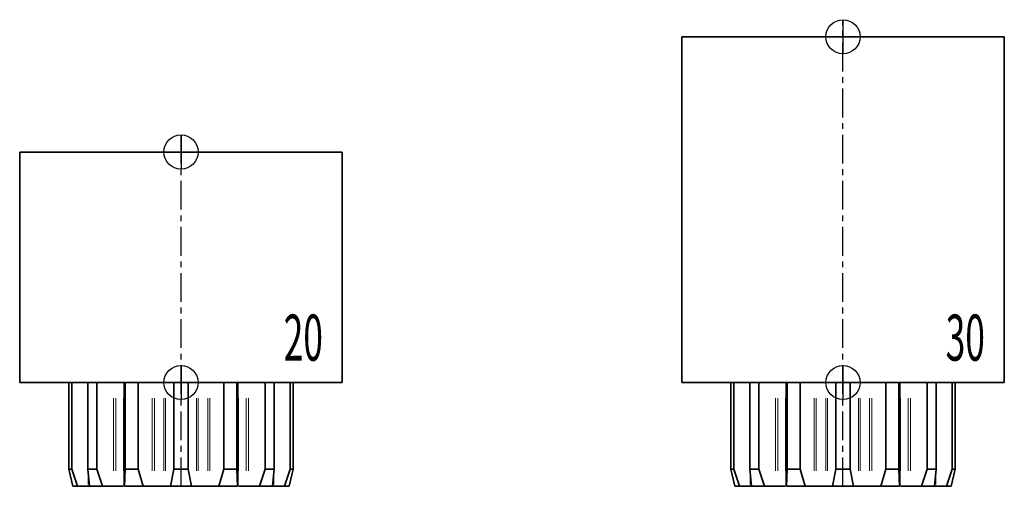
# Model space of a CAD drawing. Units: millimetres. Extents: x 0 to 1958, y 0 to 7243.
# Drawn here: x 1401 to 1486, y 2964 to 3004 of the extents above; entities that cross this region are included whole.
import ezdxf
from ezdxf.enums import TextEntityAlignment as Align

# ---------------------------------------------------------------- set-up
doc = ezdxf.new("R2010")
doc.units = ezdxf.units.MM
doc.linetypes.add('MITTEX2', pattern=[4, 2.5, -0.5, 0.5, -0.5])
for name, color, linetype in [('01_BLOCKFANG', 2, 'Continuous'), ('03_MITTELLINIE', 1, 'MITTEX2'), ('07_BESCHRIFTUNG', 2, 'Continuous'), ('Konstruktion', 31, 'Continuous')]:
    doc.layers.add(name, color=color, linetype=linetype)
doc.styles.get("Standard").update_dxf_attribs({"font": 'arial.ttf'})

# ---------------------------------------------------------------- blocks, each defined once
blk = doc.blocks.new('Blockfang')
at = {"layer": '01_BLOCKFANG'}
for p, q in [((0, 1.48), (0, -1.48)), ((-1.48, 0), (1.48, 0))]:
    blk.add_line(p, q, dxfattribs=at)
blk.add_circle((0, 0), 1.48, dxfattribs=at)
blk = doc.blocks.new('HEBELAUGE_20_Kreuzberg')
at = {"color": 7, "linetype": 'Continuous', "lineweight": 35}
for p, q in [((-14, 20), (-14, 0)), ((-14, 20), (0, 20)), ((0, 20), (14, 20)), ((14, 0), (14, 20)), ((-14, 0), (0, 0)), ((-9.747, 0), (-9.747, -7.5)), ((-9.469, 0), (-9.469, -7.5)), ((-8.095, 0), (-8.095, -7.5)), ((-7.316, 0), (-7.316, -7.5)), ((-4.938, 0), (-4.938, -9)), ((-4.839, 0), (-4.839, -7.5)), ((-3.713, 0), (-3.713, -7.5)), ((-0.625, 0), (-0.625, -7.5)), ((0, 0), (14, 0)), ((0.625, 0), (0.625, -7.5)), ((3.713, 0), (3.713, -7.5)), ((4.839, 0), (4.839, -7.5)), ((4.938, -9), (4.938, 0)), ((7.316, 0), (7.316, -7.5)), ((8.095, 0), (8.095, -7.5)), ((9.469, 0), (9.469, -7.5)), ((9.747, 0), (9.747, -7.5)), ((-9.395, -9), (-9.747, -7.5)), ((-9.747, -7.5), (-9.469, -7.5)), ((-9.469, -7.5), (-8.99, -9)), ((-7.94, -9), (-8.095, -7.5)), ((-8.095, -7.5), (-7.316, -7.5)), ((-7.316, -7.5), (-6.804, -9)), ((-4.912, -9), (-4.839, -7.5)), ((-4.839, -7.5), (-3.713, -7.5)), ((-3.713, -7.5), (-3.27, -9)), ((-0.911, -9), (-0.625, -7.5)), ((-0.625, -7.5), (0.625, -7.5)), ((0.625, -7.5), (0.911, -9)), ((3.27, -9), (3.713, -7.5)), ((3.713, -7.5), (4.839, -7.5)), ((4.839, -7.5), (4.912, -9)), ((6.804, -9), (7.316, -7.5)), ((7.316, -7.5), (8.095, -7.5)), ((8.095, -7.5), (7.94, -9)), ((8.99, -9), (9.469, -7.5)), ((9.747, -7.5), (9.395, -9)), ((9.469, -7.5), (9.747, -7.5)), ((-9.395, -9), (-8.99, -9)), ((-7.94, -9), (-6.804, -9)), ((-4.912, -9), (-3.27, -9)), ((-0.911, -9), (0.911, -9)), ((3.27, -9), (4.912, -9)), ((6.804, -9), (7.94, -9)), ((8.99, -9), (9.395, -9))]:
    blk.add_line(p, q, dxfattribs=at)
at = {"color": 8, "linetype": 'Continuous', "lineweight": 18}
for p, q in [((-5.857, -1.35), (-5.857, -7.65)), ((-5.661, -1.35), (-5.661, -7.65)), ((-4.999, -1.35), (-4.999, -7.65)), ((-2.509, -1.35), (-2.509, -7.65)), ((-2.315, -1.35), (-2.315, -7.65)), ((-1.489, -1.35), (-1.489, -7.65)), ((-1.336, -1.35), (-1.336, -7.65)), ((1.336, -1.35), (1.336, -7.65)), ((1.489, -1.35), (1.489, -7.65)), ((2.315, -1.35), (2.315, -7.65)), ((2.509, -1.35), (2.509, -7.65)), ((4.999, -1.35), (4.999, -7.65)), ((5.661, -1.35), (5.661, -7.65)), ((5.857, -1.35), (5.857, -7.65)), ((-8.045, -8.135), (-8.045, -8.847)), ((8.045, -8.135), (8.045, -8.847))]:
    blk.add_line(p, q, dxfattribs=at)
at = {"color": 7, "linetype": 'Continuous', "lineweight": 35}
for points, knots in [([(-8.99, -9), (-8.813, -9), (-8.503, -9), (-8.183, -9), (-8.045, -9)], [0, 0, 0, 0, 0.570274, 1, 1, 1, 1]), ([(-8.045, -9), (-8.025, -9), (-7.986, -9), (-7.955, -9), (-7.94, -9)], [0, 0, 0, 0, 0.5277315, 1, 1, 1, 1]), ([(-6.804, -9), (-6.621, -9), (-6.3, -9), (-5.99, -9), (-5.857, -9)], [0, 0, 0, 0, 0.570274, 1, 1, 1, 1]), ([(-5.857, -9), (-5.837, -9), (-5.799, -9), (-5.727, -9), (-5.686, -9), (-5.661, -9)], [0, 0, 0, 0, 0.292746, 0.566098, 1, 1, 1, 1]), ([(-5.661, -9), (-5.541, -9), (-5.336, -9), (-5.118, -9), (-5.028, -9)], [0, 0, 0, 0, 0.584921, 1, 1, 1, 1]), ([(-3.27, -9), (-3.117, -9), (-2.849, -9), (-2.611, -9), (-2.509, -9)], [0, 0, 0, 0, 0.5702745, 1, 1, 1, 1]), ([(-2.509, -9), (-2.493, -9), (-2.462, -9), (-2.395, -9), (-2.346, -9), (-2.315, -9)], [0, 0, 0, 0, 0.292756, 0.566106, 1, 1, 1, 1]), ([(-2.315, -9), (-2.162, -9), (-1.889, -9), (-1.611, -9), (-1.489, -9)], [0, 0, 0, 0, 0.559963, 1, 1, 1, 1]), ([(-1.489, -9), (-1.47, -9), (-1.431, -9), (-1.372, -9), (-1.35, -9), (-1.336, -9)], [0, 0, 0, 0, 0.29273, 0.566098, 1, 1, 1, 1]), ([(-1.336, -9), (-1.27, -9), (-1.149, -9), (-0.985, -9), (-0.911, -9)], [0, 0, 0, 0, 0.5494377, 1, 1, 1, 1]), ([(0.911, -9), (1.004, -9), (1.166, -9), (1.285, -9), (1.336, -9)], [0, 0, 0, 0, 0.570272, 1, 1, 1, 1]), ([(1.336, -9), (1.345, -9), (1.362, -9), (1.412, -9), (1.46, -9), (1.489, -9)], [0, 0, 0, 0, 0.292753, 0.566104, 1, 1, 1, 1]), ([(1.489, -9), (1.645, -9), (1.922, -9), (2.195, -9), (2.315, -9)], [0, 0, 0, 0, 0.559961, 1, 1, 1, 1]), ([(2.315, -9), (2.335, -9), (2.374, -9), (2.445, -9), (2.485, -9), (2.509, -9)], [0, 0, 0, 0, 0.292726, 0.566098, 1, 1, 1, 1]), ([(2.509, -9), (2.64, -9), (2.88, -9), (3.149, -9), (3.27, -9)], [0, 0, 0, 0, 0.5494352, 1, 1, 1, 1]), ([(5.026, -9), (5.144, -9), (5.362, -9), (5.567, -9), (5.661, -9)], [0, 0, 0, 0, 0.541053, 1, 1, 1, 1]), ([(5.661, -9), (5.678, -9), (5.709, -9), (5.778, -9), (5.827, -9), (5.857, -9)], [0, 0, 0, 0, 0.2927298, 0.5660828, 1, 1, 1, 1]), ([(5.857, -9), (6.028, -9), (6.338, -9), (6.659, -9), (6.804, -9)], [0, 0, 0, 0, 0.549437, 1, 1, 1, 1]), ([(7.94, -9), (7.946, -9), (7.974, -9), (8.014, -9), (8.045, -9)], [0, 0, 0, 0, 0.227715, 1, 1, 1, 1]), ([(8.045, -9), (8.221, -9), (8.541, -9), (8.851, -9), (8.99, -9)], [0, 0, 0, 0, 0.549434, 1, 1, 1, 1])]:
    blk.add_open_spline(points, degree=3, knots=knots, dxfattribs=at)
at = {"layer": '03_MITTELLINIE'}
blk.add_line((0, -9), (0, 21.48), dxfattribs=at)
at = {"layer": '01_BLOCKFANG'}
for p in [(0, 20), (0, 0)]:
    blk.add_blockref('Blockfang', p, dxfattribs=at)
at = {"layer": '07_BESCHRIFTUNG', "width": 0.5625}
blk.add_text('20', height=4, dxfattribs=at).set_placement((10.614, 3.898), align=Align.MIDDLE_CENTER)
blk = doc.blocks.new('HEBELAUGE_30_Kreuzberg')
at = {"color": 7, "linetype": 'Continuous', "lineweight": 35}
for p, q in [((-14, 30), (-14, 0)), ((-14, 30), (0, 30)), ((0, 30), (14, 30)), ((14, 0), (14, 30)), ((-14, 0), (0, 0)), ((-9.747, -7.5), (-9.747, 0)), ((-9.469, -7.5), (-9.469, 0)), ((-8.095, -7.5), (-8.095, 0)), ((-7.316, -7.5), (-7.316, 0)), ((-4.938, 0), (-4.938, -9)), ((-4.839, -7.5), (-4.839, 0)), ((-3.713, -7.5), (-3.713, 0)), ((-0.625, -7.5), (-0.625, 0)), ((0, 0), (14, 0)), ((0.625, -7.5), (0.625, 0)), ((3.713, -7.5), (3.713, 0)), ((4.839, -7.5), (4.839, 0)), ((4.938, -9), (4.938, 0)), ((7.316, -7.5), (7.316, 0)), ((8.095, -7.5), (8.095, 0)), ((9.469, -7.5), (9.469, 0)), ((9.747, -7.5), (9.747, 0)), ((-9.395, -9), (-9.747, -7.5)), ((-9.469, -7.5), (-9.747, -7.5)), ((-9.469, -7.5), (-8.99, -9)), ((-7.94, -9), (-8.095, -7.5)), ((-7.316, -7.5), (-8.095, -7.5)), ((-7.316, -7.5), (-6.804, -9)), ((-4.912, -9), (-4.839, -7.5)), ((-3.713, -7.5), (-4.839, -7.5)), ((-3.713, -7.5), (-3.27, -9)), ((-0.911, -9), (-0.625, -7.5)), ((0.625, -7.5), (-0.625, -7.5)), ((0.625, -7.5), (0.911, -9)), ((3.27, -9), (3.713, -7.5)), ((4.839, -7.5), (3.713, -7.5)), ((4.839, -7.5), (4.912, -9)), ((6.804, -9), (7.316, -7.5)), ((8.095, -7.5), (7.316, -7.5)), ((8.095, -7.5), (7.94, -9)), ((8.99, -9), (9.469, -7.5)), ((9.747, -7.5), (9.395, -9)), ((9.747, -7.5), (9.469, -7.5)), ((-8.99, -9), (-9.395, -9)), ((-6.804, -9), (-7.94, -9)), ((-3.27, -9), (-4.912, -9)), ((0.911, -9), (-0.911, -9)), ((4.912, -9), (3.27, -9)), ((7.94, -9), (6.804, -9)), ((9.395, -9), (8.99, -9))]:
    blk.add_line(p, q, dxfattribs=at)
at = {"color": 8, "linetype": 'Continuous', "lineweight": 18}
for p, q in [((-5.857, -7.65), (-5.857, -1.35)), ((-5.661, -7.65), (-5.661, -1.35)), ((-4.999, -7.65), (-4.999, -1.35)), ((-2.509, -7.65), (-2.509, -1.35)), ((-2.315, -7.65), (-2.315, -1.35)), ((-1.489, -7.65), (-1.489, -1.35)), ((-1.336, -7.65), (-1.336, -1.35)), ((1.336, -7.65), (1.336, -1.35)), ((1.489, -7.65), (1.489, -1.35)), ((2.315, -7.65), (2.315, -1.35)), ((2.509, -7.65), (2.509, -1.35)), ((4.999, -7.65), (4.999, -1.35)), ((5.661, -7.65), (5.661, -1.35)), ((5.857, -7.65), (5.857, -1.35)), ((-8.045, -8.847), (-8.045, -8.135)), ((8.045, -8.847), (8.045, -8.135))]:
    blk.add_line(p, q, dxfattribs=at)
at = {"color": 7, "linetype": 'Continuous', "lineweight": 35}
for points, knots in [([(-8.99, -9), (-8.813, -9), (-8.503, -9), (-8.183, -9), (-8.045, -9)], [0, 0, 0, 0, 0.570273, 1, 1, 1, 1]), ([(-8.045, -9), (-8.026, -9), (-7.989, -9), (-7.951, -9), (-7.94, -9), (-7.94, -9)], [0, 0, 0, 0, 0.507772, 0.992234, 1, 1, 1, 1]), ([(-6.804, -9), (-6.621, -9), (-6.3, -9), (-5.99, -9), (-5.857, -9)], [0, 0, 0, 0, 0.570274, 1, 1, 1, 1]), ([(-5.857, -9), (-5.838, -9), (-5.8, -9), (-5.729, -9), (-5.687, -9), (-5.661, -9)], [0, 0, 0, 0, 0.282286, 0.551617, 1, 1, 1, 1]), ([(-5.661, -9), (-5.541, -9), (-5.336, -9), (-5.118, -9), (-5.028, -9)], [0, 0, 0, 0, 0.584922, 1, 1, 1, 1]), ([(-3.27, -9), (-3.117, -9), (-2.849, -9), (-2.611, -9), (-2.509, -9)], [0, 0, 0, 0, 0.570274, 1, 1, 1, 1]), ([(-2.509, -9), (-2.494, -9), (-2.464, -9), (-2.397, -9), (-2.347, -9), (-2.315, -9)], [0, 0, 0, 0, 0.282286, 0.551616, 1, 1, 1, 1]), ([(-2.315, -9), (-2.162, -9), (-1.889, -9), (-1.611, -9), (-1.489, -9)], [0, 0, 0, 0, 0.559964, 1, 1, 1, 1]), ([(-1.489, -9), (-1.47, -9), (-1.433, -9), (-1.374, -9), (-1.351, -9), (-1.336, -9)], [0, 0, 0, 0, 0.282282, 0.551603, 1, 1, 1, 1]), ([(-1.336, -9), (-1.27, -9), (-1.149, -9), (-0.985, -9), (-0.911, -9)], [0, 0, 0, 0, 0.549437, 1, 1, 1, 1]), ([(0.911, -9), (1.004, -9), (1.166, -9), (1.285, -9), (1.336, -9)], [0, 0, 0, 0, 0.570273, 1, 1, 1, 1]), ([(1.336, -9), (1.344, -9), (1.36, -9), (1.411, -9), (1.459, -9), (1.489, -9)], [0, 0, 0, 0, 0.2822874, 0.5516145, 1, 1, 1, 1]), ([(1.489, -9), (1.645, -9), (1.922, -9), (2.195, -9), (2.315, -9)], [0, 0, 0, 0, 0.5599636, 1, 1, 1, 1]), ([(2.315, -9), (2.335, -9), (2.372, -9), (2.443, -9), (2.484, -9), (2.509, -9)], [0, 0, 0, 0, 0.282281, 0.551601, 1, 1, 1, 1]), ([(2.509, -9), (2.64, -9), (2.88, -9), (3.149, -9), (3.27, -9)], [0, 0, 0, 0, 0.5494369, 1, 1, 1, 1]), ([(5.026, -9), (5.144, -9), (5.362, -9), (5.567, -9), (5.661, -9)], [0, 0, 0, 0, 0.541054, 1, 1, 1, 1]), ([(5.661, -9), (5.677, -9), (5.707, -9), (5.776, -9), (5.826, -9), (5.857, -9)], [0, 0, 0, 0, 0.282281, 0.5516, 1, 1, 1, 1]), ([(5.857, -9), (6.028, -9), (6.338, -9), (6.659, -9), (6.804, -9)], [0, 0, 0, 0, 0.549437, 1, 1, 1, 1]), ([(7.94, -9), (7.946, -9), (7.974, -9), (8.013, -9), (8.045, -9)], [0, 0, 0, 0, 0.199393, 1, 1, 1, 1]), ([(8.045, -9), (8.221, -9), (8.541, -9), (8.851, -9), (8.99, -9)], [0, 0, 0, 0, 0.549437, 1, 1, 1, 1])]:
    blk.add_open_spline(points, degree=3, knots=knots, dxfattribs=at)
at = {"layer": '03_MITTELLINIE'}
blk.add_line((0, -9), (0, 31.48), dxfattribs=at)
at = {"layer": '01_BLOCKFANG'}
for p in [(0, 30), (0, 0)]:
    blk.add_blockref('Blockfang', p, dxfattribs=at)
at = {"layer": '07_BESCHRIFTUNG', "width": 0.5625}
blk.add_text('30', height=4, dxfattribs=at).set_placement((10.614, 3.898), align=Align.MIDDLE_CENTER)
blk = doc.blocks.new('*U33')
at = {"color": 7, "linetype": 'Continuous', "lineweight": 35}
for p, q in [((-14, 20), (-14, 0)), ((-14, 20), (0, 20)), ((0, 20), (14, 20)), ((14, 0), (14, 20)), ((-14, 0), (0, 0)), ((-9.747, 0), (-9.747, -7.5)), ((-9.469, 0), (-9.469, -7.5)), ((-8.095, 0), (-8.095, -7.5)), ((-7.316, 0), (-7.316, -7.5)), ((-4.938, 0), (-4.938, -9)), ((-4.839, 0), (-4.839, -7.5)), ((-3.713, 0), (-3.713, -7.5)), ((-0.625, 0), (-0.625, -7.5)), ((0, 0), (14, 0)), ((0.625, 0), (0.625, -7.5)), ((3.713, 0), (3.713, -7.5)), ((4.839, 0), (4.839, -7.5)), ((4.938, -9), (4.938, 0)), ((7.316, 0), (7.316, -7.5)), ((8.095, 0), (8.095, -7.5)), ((9.469, 0), (9.469, -7.5)), ((9.747, 0), (9.747, -7.5)), ((-9.395, -9), (-9.747, -7.5)), ((-9.747, -7.5), (-9.469, -7.5)), ((-9.469, -7.5), (-8.99, -9)), ((-7.94, -9), (-8.095, -7.5)), ((-8.095, -7.5), (-7.316, -7.5)), ((-7.316, -7.5), (-6.804, -9)), ((-4.912, -9), (-4.839, -7.5)), ((-4.839, -7.5), (-3.713, -7.5)), ((-3.713, -7.5), (-3.27, -9)), ((-0.911, -9), (-0.625, -7.5)), ((-0.625, -7.5), (0.625, -7.5)), ((0.625, -7.5), (0.911, -9)), ((3.27, -9), (3.713, -7.5)), ((3.713, -7.5), (4.839, -7.5)), ((4.839, -7.5), (4.912, -9)), ((6.804, -9), (7.316, -7.5)), ((7.316, -7.5), (8.095, -7.5)), ((8.095, -7.5), (7.94, -9)), ((8.99, -9), (9.469, -7.5)), ((9.747, -7.5), (9.395, -9)), ((9.469, -7.5), (9.747, -7.5)), ((-9.395, -9), (-8.99, -9)), ((-7.94, -9), (-6.804, -9)), ((-4.912, -9), (-3.27, -9)), ((-0.911, -9), (0.911, -9)), ((3.27, -9), (4.912, -9)), ((6.804, -9), (7.94, -9)), ((8.99, -9), (9.395, -9))]:
    blk.add_line(p, q, dxfattribs=at)
at = {"color": 8, "linetype": 'Continuous', "lineweight": 18}
for p, q in [((-5.857, -1.35), (-5.857, -7.65)), ((-5.661, -1.35), (-5.661, -7.65)), ((-4.999, -1.35), (-4.999, -7.65)), ((-2.509, -1.35), (-2.509, -7.65)), ((-2.315, -1.35), (-2.315, -7.65)), ((-1.489, -1.35), (-1.489, -7.65)), ((-1.336, -1.35), (-1.336, -7.65)), ((1.336, -1.35), (1.336, -7.65)), ((1.489, -1.35), (1.489, -7.65)), ((2.315, -1.35), (2.315, -7.65)), ((2.509, -1.35), (2.509, -7.65)), ((4.999, -1.35), (4.999, -7.65)), ((5.661, -1.35), (5.661, -7.65)), ((5.857, -1.35), (5.857, -7.65)), ((-8.045, -8.135), (-8.045, -8.847)), ((8.045, -8.135), (8.045, -8.847))]:
    blk.add_line(p, q, dxfattribs=at)
at = {"color": 7, "linetype": 'Continuous', "lineweight": 35}
for points, knots in [([(-8.045, -9), (-8.221, -9), (-8.541, -9), (-8.851, -9), (-8.99, -9)], [0, 0, 0, 0, 0.54944, 1, 1, 1, 1]), ([(-7.94, -9), (-7.946, -9), (-7.974, -9), (-8.013, -9), (-8.045, -9)], [0, 0, 0, 0, 0.199427, 1, 1, 1, 1]), ([(-5.857, -9), (-6.028, -9), (-6.338, -9), (-6.659, -9), (-6.804, -9)], [0, 0, 0, 0, 0.5494403, 1, 1, 1, 1]), ([(-5.661, -9), (-5.677, -9), (-5.707, -9), (-5.776, -9), (-5.826, -9), (-5.857, -9)], [0, 0, 0, 0, 0.282299, 0.551622, 1, 1, 1, 1]), ([(-5.026, -9), (-5.144, -9), (-5.362, -9), (-5.567, -9), (-5.661, -9)], [0, 0, 0, 0, 0.541056, 1, 1, 1, 1]), ([(-2.509, -9), (-2.64, -9), (-2.88, -9), (-3.149, -9), (-3.27, -9)], [0, 0, 0, 0, 0.5494356, 1, 1, 1, 1]), ([(-2.315, -9), (-2.335, -9), (-2.372, -9), (-2.443, -9), (-2.484, -9), (-2.509, -9)], [0, 0, 0, 0, 0.282289, 0.551594, 1, 1, 1, 1]), ([(-1.489, -9), (-1.645, -9), (-1.922, -9), (-2.195, -9), (-2.315, -9)], [0, 0, 0, 0, 0.559963, 1, 1, 1, 1]), ([(-1.336, -9), (-1.344, -9), (-1.36, -9), (-1.411, -9), (-1.459, -9), (-1.489, -9)], [0, 0, 0, 0, 0.28228, 0.551631, 1, 1, 1, 1]), ([(-0.911, -9), (-1.004, -9), (-1.166, -9), (-1.285, -9), (-1.336, -9)], [0, 0, 0, 0, 0.570272, 1, 1, 1, 1]), ([(1.336, -9), (1.27, -9), (1.149, -9), (0.985, -9), (0.911, -9)], [0, 0, 0, 0, 0.549437, 1, 1, 1, 1]), ([(1.489, -9), (1.47, -9), (1.433, -9), (1.374, -9), (1.351, -9), (1.336, -9)], [0, 0, 0, 0, 0.28227, 0.551598, 1, 1, 1, 1]), ([(2.315, -9), (2.162, -9), (1.889, -9), (1.611, -9), (1.489, -9)], [0, 0, 0, 0, 0.559963, 1, 1, 1, 1]), ([(2.509, -9), (2.494, -9), (2.464, -9), (2.397, -9), (2.347, -9), (2.315, -9)], [0, 0, 0, 0, 0.282286, 0.551611, 1, 1, 1, 1]), ([(3.27, -9), (3.117, -9), (2.849, -9), (2.611, -9), (2.509, -9)], [0, 0, 0, 0, 0.570271, 1, 1, 1, 1]), ([(5.661, -9), (5.541, -9), (5.336, -9), (5.118, -9), (5.028, -9)], [0, 0, 0, 0, 0.584923, 1, 1, 1, 1]), ([(5.857, -9), (5.838, -9), (5.8, -9), (5.729, -9), (5.687, -9), (5.661, -9)], [0, 0, 0, 0, 0.282289, 0.551602, 1, 1, 1, 1]), ([(6.804, -9), (6.621, -9), (6.3, -9), (5.99, -9), (5.857, -9)], [0, 0, 0, 0, 0.570274, 1, 1, 1, 1]), ([(8.045, -9), (8.026, -9), (7.989, -9), (7.951, -9), (7.94, -9), (7.94, -9)], [0, 0, 0, 0, 0.507803, 0.992224, 1, 1, 1, 1]), ([(8.99, -9), (8.813, -9), (8.503, -9), (8.183, -9), (8.045, -9)], [0, 0, 0, 0, 0.570275, 1, 1, 1, 1])]:
    blk.add_open_spline(points, degree=3, knots=knots, dxfattribs=at)
at = {"layer": '03_MITTELLINIE'}
blk.add_line((0, -9), (0, 21.48), dxfattribs=at)
at = {"layer": '01_BLOCKFANG'}
for p in [(0, 20), (0, 0)]:
    blk.add_blockref('Blockfang', p, dxfattribs=at)

msp = doc.modelspace()

# ---------------------------------------------------------------- block references
at = {"layer": '03_MITTELLINIE'}
for name, p, rotation in [('HEBELAUGE_30_Kreuzberg', (1472.24989569, 2972.91759339), 359.9999945270955), ('HEBELAUGE_20_Kreuzberg', (1414.8004134, 2972.91763544), 359.99999299724)]:
    msp.add_blockref(name, p, dxfattribs=dict(at, rotation=rotation))
at = {"layer": 'Konstruktion'}
msp.add_blockref('*U33', (1414.80041453, 2972.91763715), dxfattribs=at)

doc.saveas('drawing.dxf')
